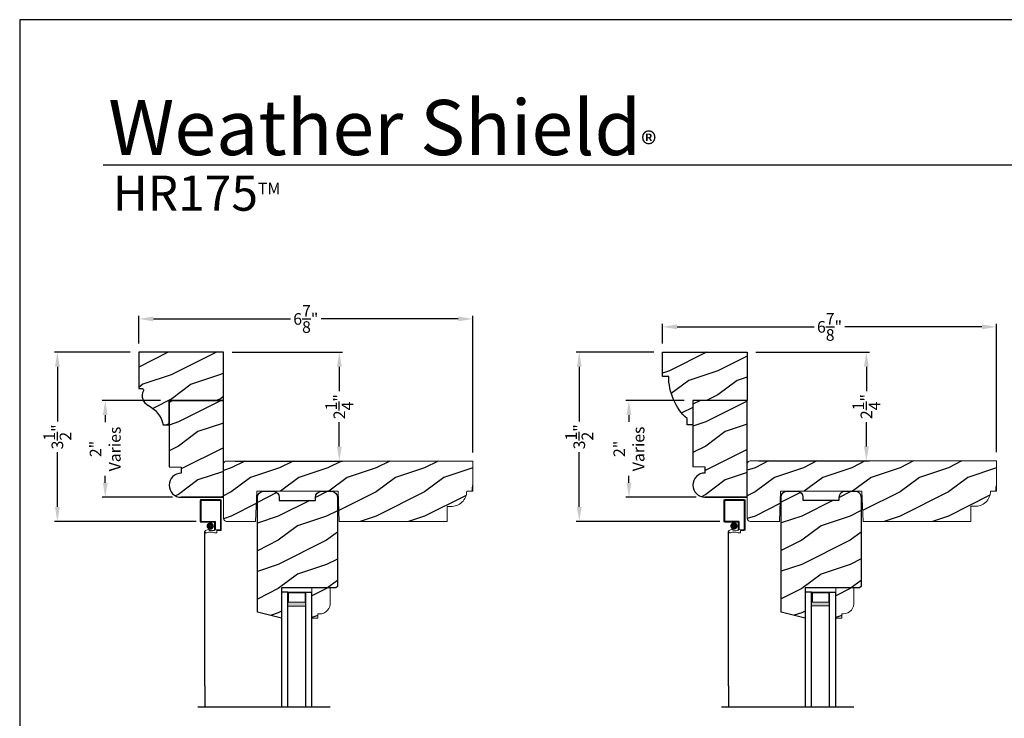
# Model space of a CAD drawing. Extents: x 34 to 374, y -88 to -44.
# Drawn here: x 204 to 224, y -58 to -44 of the extents above; entities that cross this region are included whole.
import ezdxf

# ---------------------------------------------------------------- set-up
doc = ezdxf.new("R2010")
doc.units = 0
doc.header["$LTSCALE"] = 2
doc.header["$MEASUREMENT"] = 0
doc.header["$PDMODE"] = 3
doc.layers.get('0').update_dxf_attribs({"linetype": 'CONTINUOUS'})
doc.layers.get('DEFPOINTS').update_dxf_attribs({"color": 3, "linetype": 'CONTINUOUS'})
doc.layers.add('Dim', color=7, linetype='CONTINUOUS')
doc.styles.add('Arial', font='arial.ttf')
doc.styles.get("Standard").update_dxf_attribs({"font": 'arial.ttf'})
doc.dimstyles.get("Standard").update_dxf_attribs({"dimtxt": 0.24, "dimasz": 0.3, "dimexe": 0.0625, "dimexo": 0.18, "dimgap": 0.09, "dimtad": 0, "dimdec": 4, "dimzin": 0, "dimdsep": 46, "dimlunit": 4, "dimtxsty": 'Standard', "dimcen": 0, "dimadec": 5, "dimazin": 0, "dimtfac": 1, "dimtdec": 4, "dimtofl": 0, "dimtmove": 0, "dimatfit": 3, "dimfxl": 1, "dimtolj": 1, "dimtzin": 0, "dimarcsym": 0})

# ---------------------------------------------------------------- blocks, each defined once
blk = doc.blocks.new('*D1619')
at = {"color": 0, "lineweight": -2, "transparency": 16777216}
for p, q in [((206.2858124788964, -50.88200469881787), (204.7167393392997, -50.88200469881787)), ((204.7792393392997, -51.18200469881786), (204.7792393392997, -52.31665681341541)), ((204.7792393392997, -54.08200469881787), (204.7792393392997, -52.94735258422032)), ((207.6475495604067, -54.38200469881787), (204.7167393392997, -54.38200469881787))]:
    blk.add_line(p, q, dxfattribs=at)
at = {"color": 0, "transparency": 16777216}
for points in [[(204.7292393392997, -51.18200469881786), (204.8292393392998, -51.18200469881786), (204.7792393392997, -50.88200469881787)], [(204.7292393392997, -54.08200469881787), (204.8292393392998, -54.08200469881787), (204.7792393392997, -54.38200469881787)]]:
    blk.add_solid(points, dxfattribs=at)
at = {"layer": 'DEFPOINTS', "color": 0, "transparency": 16777216}
for p in [(206.4658124788964, -50.88200469881787), (204.7792393392997, -54.38200469881787), (207.8275495604067, -54.38200469881787)]:
    blk.add_point(p, dxfattribs=at)
at = {"color": 0, "transparency": 16777216, "insert": (204.7792393392997, -52.63200469881791), "char_height": 0.24, "attachment_point": 5, "rotation": 90}
blk.add_mtext('\\A1;3{\\H1x;\\S1/2;}"', dxfattribs=at)
blk = doc.blocks.new('*D1620')
at = {"color": 0, "lineweight": -2, "transparency": 16777216}
for p, q in [((217.1201023375625, -50.87958144764161), (215.5132393906276, -50.87958144764161)), ((215.5757393906276, -51.17958144764161), (215.5757393906276, -52.31423356223916)), ((215.5757393906276, -54.07958144764162), (215.5757393906276, -52.94492933304407)), ((218.4818399806045, -54.37958144764161), (215.5132393906276, -54.37958144764161))]:
    blk.add_line(p, q, dxfattribs=at)
at = {"color": 0, "transparency": 16777216}
for points in [[(215.5257393906276, -51.17958144764161), (215.6257393906276, -51.17958144764161), (215.5757393906276, -50.87958144764161)], [(215.5257393906276, -54.07958144764162), (215.6257393906276, -54.07958144764162), (215.5757393906276, -54.37958144764161)]]:
    blk.add_solid(points, dxfattribs=at)
at = {"layer": 'DEFPOINTS', "color": 0, "transparency": 16777216}
for p in [(217.3001023375625, -50.87958144764161), (215.5757393906276, -54.37958144764161), (218.6618399806046, -54.37958144764161)]:
    blk.add_point(p, dxfattribs=at)
at = {"color": 0, "transparency": 16777216, "insert": (215.5757393906275, -52.62958144764166), "char_height": 0.24, "attachment_point": 5, "rotation": 90}
blk.add_mtext('\\A1;3{\\H1x;\\S1/2;}"', dxfattribs=at)
blk = doc.blocks.new('*D1637')
at = {"color": 0, "lineweight": -2, "transparency": 16777216}
for p, q in [((206.4658124788963, -50.70200469881784), (206.4658124788963, -50.12851846188769)), ((206.7658124788963, -50.19101846188769), (209.6031371719386, -50.19101846188769)), ((213.0718124788963, -50.19101846188769), (210.234487785854, -50.19101846188769)), ((213.3718124788963, -52.95200469881784), (213.3718124788963, -50.12851846188769))]:
    blk.add_line(p, q, dxfattribs=at)
at = {"color": 0, "transparency": 16777216}
for points in [[(206.7658124788963, -50.1410184618877), (206.7658124788963, -50.24101846188769), (206.4658124788963, -50.19101846188769)], [(213.0718124788963, -50.1410184618877), (213.0718124788963, -50.24101846188769), (213.3718124788963, -50.19101846188769)]]:
    blk.add_solid(points, dxfattribs=at)
at = {"layer": 'DEFPOINTS', "color": 0, "transparency": 16777216}
for p in [(213.3718124788963, -50.19101846188769), (206.4658124788963, -50.88200469881784), (213.3718124788963, -53.13200469881784)]:
    blk.add_point(p, dxfattribs=at)
at = {"color": 0, "transparency": 16777216, "insert": (209.9188124788963, -50.19101846188769), "char_height": 0.24, "attachment_point": 5}
blk.add_mtext('\\A1;6{\\H1x;\\S7/8;}"', dxfattribs=at)
blk = doc.blocks.new('*D1638')
at = {"color": 0, "lineweight": -2, "transparency": 16777216}
for p, q in [((217.3001023375624, -50.69958144764158), (217.3001023375624, -50.29278214022813)), ((224.2061023375624, -52.94958144764158), (224.2061023375624, -50.29278214022813)), ((217.6001023375624, -50.35528214022813), (220.4374270306047, -50.35528214022813)), ((223.9061023375624, -50.35528214022813), (221.0687776445201, -50.35528214022813))]:
    blk.add_line(p, q, dxfattribs=at)
at = {"color": 0, "transparency": 16777216}
for points in [[(217.6001023375624, -50.30528214022813), (217.6001023375624, -50.40528214022812), (217.3001023375624, -50.35528214022813)], [(223.9061023375624, -50.30528214022813), (223.9061023375624, -50.40528214022812), (224.2061023375624, -50.35528214022813)]]:
    blk.add_solid(points, dxfattribs=at)
at = {"layer": 'DEFPOINTS', "color": 0, "transparency": 16777216}
for p in [(224.2061023375624, -50.35528214022813), (217.3001023375624, -50.87958144764158), (224.2061023375624, -53.12958144764158)]:
    blk.add_point(p, dxfattribs=at)
at = {"color": 0, "transparency": 16777216, "insert": (220.7531023375624, -50.35528214022813), "char_height": 0.24, "attachment_point": 5}
blk.add_mtext('\\A1;6{\\H1x;\\S7/8;}"', dxfattribs=at)
blk = doc.blocks.new('*D1757')
at = {"color": 0, "lineweight": -2, "transparency": 16777216}
for p, q in [((206.9108124788964, -51.88222183944202), (205.7065635145797, -51.88222183944202)), ((205.7690635145797, -52.18222183944202), (205.7690635145797, -52.32414601128547)), ((205.7690635145797, -53.58200469881787), (205.7690635145797, -53.44008052697442)), ((207.1608124788964, -53.88200469881787), (205.7065635145797, -53.88200469881787))]:
    blk.add_line(p, q, dxfattribs=at)
at = {"color": 0, "transparency": 16777216}
for points in [[(205.7190635145797, -52.18222183944202), (205.8190635145797, -52.18222183944202), (205.7690635145797, -51.88222183944202)], [(205.7190635145797, -53.58200469881787), (205.8190635145797, -53.58200469881787), (205.7690635145797, -53.88200469881787)]]:
    blk.add_solid(points, dxfattribs=at)
at = {"layer": 'DEFPOINTS', "color": 0, "transparency": 16777216}
for p in [(207.0908124788964, -51.88222183944202), (205.7690635145797, -53.88200469881787), (207.3408124788964, -53.88200469881787)]:
    blk.add_point(p, dxfattribs=at)
at = {"color": 0, "transparency": 16777216, "insert": (205.7690635145797, -52.88211326912999), "char_height": 0.24, "attachment_point": 5, "rotation": 90}
blk.add_mtext('\\A1;2"\\PVaries', dxfattribs=at)
blk = doc.blocks.new('*D1758')
at = {"color": 0, "lineweight": -2, "transparency": 16777216}
for p, q in [((217.7451023375625, -51.87979858826577), (216.540853373246, -51.87979858826577)), ((216.603353373246, -52.17979858826577), (216.603353373246, -52.32172276010922)), ((216.603353373246, -53.57958144764162), (216.603353373246, -53.43765727579817)), ((217.9951023375625, -53.87958144764161), (216.540853373246, -53.87958144764161))]:
    blk.add_line(p, q, dxfattribs=at)
at = {"color": 0, "transparency": 16777216}
for points in [[(216.553353373246, -52.17979858826577), (216.653353373246, -52.17979858826577), (216.603353373246, -51.87979858826577)], [(216.553353373246, -53.57958144764162), (216.653353373246, -53.57958144764162), (216.603353373246, -53.87958144764161)]]:
    blk.add_solid(points, dxfattribs=at)
at = {"layer": 'DEFPOINTS', "color": 0, "transparency": 16777216}
for p in [(217.9251023375625, -51.87979858826577), (216.603353373246, -53.87958144764161), (218.1751023375625, -53.87958144764161)]:
    blk.add_point(p, dxfattribs=at)
at = {"color": 0, "transparency": 16777216, "insert": (216.6033533732459, -52.87969001795374), "char_height": 0.24, "attachment_point": 5, "rotation": 90}
blk.add_mtext('\\A1;2"\\PVaries', dxfattribs=at)
blk = doc.blocks.new('*D1791')
at = {"color": 0, "lineweight": -2, "transparency": 16777216}
for p, q in [((219.2301023375625, -50.87958144764161), (221.5778272182114, -50.87958144764161)), ((221.5153272182114, -51.17958144764161), (221.5153272182114, -51.68358554041105)), ((221.5153272182114, -52.82958144764162), (221.5153272182114, -52.32557735487217)), ((219.2921023375625, -53.12958144764161), (221.5778272182114, -53.12958144764161))]:
    blk.add_line(p, q, dxfattribs=at)
at = {"color": 0, "transparency": 16777216}
for points in [[(221.4653272182114, -51.17958144764161), (221.5653272182115, -51.17958144764161), (221.5153272182114, -50.87958144764161)], [(221.4653272182114, -52.82958144764162), (221.5653272182115, -52.82958144764162), (221.5153272182114, -53.12958144764161)]]:
    blk.add_solid(points, dxfattribs=at)
at = {"layer": 'DEFPOINTS', "color": 0, "transparency": 16777216}
for p in [(219.0501023375625, -50.87958144764161), (219.1121023375625, -53.12958144764161), (221.5153272182114, -53.12958144764161)]:
    blk.add_point(p, dxfattribs=at)
at = {"color": 0, "transparency": 16777216, "insert": (221.5153272182114, -52.00458144764166), "char_height": 0.24, "attachment_point": 5, "rotation": 90}
blk.add_mtext('\\A1;2{\\H1x;\\S1/4;}"', dxfattribs=at)
blk = doc.blocks.new('*D1792')
at = {"color": 0, "lineweight": -2, "transparency": 16777216}
for p, q in [((208.3958124788964, -50.88200469881787), (210.6745387068517, -50.88200469881787)), ((210.6120387068517, -51.18200469881786), (210.6120387068517, -51.68600879158731)), ((210.6120387068517, -52.83200469881787), (210.6120387068517, -52.32800060604843)), ((208.4578124788964, -53.13200469881787), (210.6745387068517, -53.13200469881787))]:
    blk.add_line(p, q, dxfattribs=at)
at = {"color": 0, "transparency": 16777216}
for points in [[(210.5620387068517, -51.18200469881786), (210.6620387068517, -51.18200469881786), (210.6120387068517, -50.88200469881787)], [(210.5620387068517, -52.83200469881787), (210.6620387068517, -52.83200469881787), (210.6120387068517, -53.13200469881787)]]:
    blk.add_solid(points, dxfattribs=at)
at = {"layer": 'DEFPOINTS', "color": 0, "transparency": 16777216}
for p in [(208.2158124788964, -50.88200469881787), (208.2778124788964, -53.13200469881787), (210.6120387068517, -53.13200469881787)]:
    blk.add_point(p, dxfattribs=at)
at = {"color": 0, "transparency": 16777216, "insert": (210.6120387068516, -52.00700469881792), "char_height": 0.24, "attachment_point": 5, "rotation": 90}
blk.add_mtext('\\A1;2{\\H1x;\\S1/4;}"', dxfattribs=at)
blk = doc.blocks.new('A$C72E50EE6')
at = {"lineweight": 18}
for p, q in [((-1.014409960475859e-07, 3.835882666574015), (-1.014409889421586e-07, 3.399132666574012)), ((0.4214998985590128, 3.851882666574014), (0.0159998985590093, 3.851882666574014)), ((0.01899989855900941, 3.832882666574015), (0.01899989855900941, 3.402132666574012)), ((0.4184998985590127, 3.832882666574015), (0.01899989855900941, 3.832882666574015)), ((0.4184998985590127, 3.832882666574015), (0.4184998985590127, 3.230257666574012)), ((0.4374998985590111, 3.835882666574015), (0.437499898559004, 3.227257666574012)), ((0.0159998985590093, 3.383132666574014), (0.2968748985590111, 3.383132666574014)), ((0.01899989855900941, 3.402132666574012), (0.2998748985590112, 3.402132666574012)), ((0.2968748985590111, 3.383132666574014), (0.2968748985590111, 3.219257666574013)), ((0.3158748985590094, 3.386132666574014), (0.3158748985590094, 3.226680716028596)), ((0.1093748985590111, 3.211257666574014), (0.1874998985590111, 3.242507666574014)), ((0.1874998985590111, 3.242507666574014), (0.1874998985590111, 3.214751053647888)), ((0.1874998985590111, 3.214751053647888), (0.2889241284637905, 3.211209241494508)), ((0.3357498985590084, 3.164382666574014), (0.2979277728061973, 3.164382666574014)), ((0.4185162400748297, 3.230265030655993), (0.3158748985590094, 3.226680716028596)), ((0.4215825029867162, 3.211370917668994), (0.3437498985590111, 3.208652943230831)), ((0.3437498985590111, 3.208652943230831), (0.3437498985590111, 3.172382666574013))]:
    blk.add_line(p, q, dxfattribs=at)
blk.add_line((0.09775889033623031, 6.92274184643793e-08), (0.09775889033623031, 3.189248590813463))
at = {"lineweight": 18, "const_width": 0.06999999999999999}
blk.add_lwpolyline([(0.1678642180277947, 3.304945936253404, 1), (0.247864218027793, 3.304945936253404, 1)], format="xyb", close=True, dxfattribs=at)
at = {"lineweight": 18}
for centre, radius, start, end in [((0.0159998985590093, 3.835882666574015), 0.016, 90, 180), ((0.4214998985590128, 3.835882666574015), 0.016, 0, 90), ((0.0159998985590093, 3.399132666574012), 0.016, 180.0000000000002, 270), ((0.2998748985590112, 3.386132666574014), 0.016, 359.9999999999996, 90), ((0.1244174055070104, 3.189248590813463), 0.02665851517078425, 124.3513709855648, 294.1595135808836), ((0.2166253059726486, 2.93025050571288), 0.2486595459000442, 71.23769679568171, 109.3073290263399), ((0.2888748985590084, 3.219257666574013), 0.008, 270, 0), ((0.3357498985590084, 3.172382666574013), 0.008, 270, 0), ((0.4214998985590057, 3.227257666574012), 0.016, 270, 0)]:
    blk.add_arc(centre, radius, start, end, dxfattribs=at)
blk = doc.blocks.new('A$C5360360F')
at = {"lineweight": 18}
h = blk.add_hatch(color=256, dxfattribs=at)
h.paths.add_polyline_path([(0.2857140031265573, 0.4989999976394231), (-3.951969063109573e-08, 0.498999997639423), (-3.951969063109573e-08, 0.1269999976394232), (0.2857140031265573, 0.1269999976394232)])
h.paths.add_polyline_path([(0.2075890031265573, 0.1426249976394232), (0.01171896048033716, 0.1426249976394232), (0.01171896048033716, 0.483374997639423), (0.2075890031265572, 0.483374997639423)], flags=16)
for p, q in [((-3.951969063109573e-08, 0.498999997639423), (-3.951969063109573e-08, 0.6249999976394243)), ((2.380123480174504, 0.6249999976394207), (-3.951969063109573e-08, 0.6249999976394243)), ((2.380123480174504, 0.4989999976394195), (-3.951969063109573e-08, 0.498999997639423)), ((2.380123480174504, 0.1269999976394196), (-3.951969063109573e-08, 0.1269999976394232)), ((-3.951969063109573e-08, 0.1269999976394232), (-3.951969063109573e-08, -2.360575734883241e-09)), ((2.380123480174504, -2.360575734883241e-09), (-3.951969063109573e-08, -2.360575734883241e-09))]:
    blk.add_line(p, q)
blk.add_lwpolyline([(-3.951969063109573e-08, 0.1269999976394232), (-3.951969063109573e-08, 0.498999997639423), (0.2857140031265573, 0.498999997639423), (0.2857140031265573, 0.1269999976394232), (-3.951969063109573e-08, 0.1269999976394232), (0.2857140031265573, 0.1269999976394232)], dxfattribs=at)
blk.add_lwpolyline([(0.01171896048033716, 0.483374997639423), (0.2075890031265573, 0.483374997639423), (0.2075890031265573, 0.1426249976394232), (0.01171896048033716, 0.1426249976394232)], close=True, dxfattribs=at)

msp = doc.modelspace()

# ---------------------------------------------------------------- hatches: boundary and pattern name
h = msp.add_hatch()
h.set_pattern_fill('WOOD2', color=256, pattern_type=2)
h.set_pattern_definition([(216.8699, (184.6846952761651, 412.4764229158276), (2.999999917824452, 2.000000123263317), [0.5, -4.5]), (206.5651, (185.2846952761652, 412.1764229158276), (-0.9999991579409075, -1.000001309396381), [1.118034, -1.118034]), (198.4349, (185.2846952761652, 411.6764229158276), (-2.000000434592961, -0.999998403222708), [0.632456, -2.529822])])
h.paths.add_polyline_path([(208.2158124788963, -51.88200469881784), (207.0908124788963, -51.88200469881784), (207.0908124788963, -53.24827450644491), (207.3408124788963, -53.25700469881784), (207.3408124788963, -53.38200469881784, 1), (207.3408124788963, -53.88200469881784), (208.2158124788963, -53.88200469881784), (208.2156524650945, -53.1914761504826)])
h = msp.add_hatch()
h.set_pattern_fill('WOOD2', color=256, pattern_type=2)
h.set_pattern_definition([(216.8699, (183.5936581162837, 412.4764229158276), (2.999999917824452, 2.000000123263317), [0.5, -4.5]), (206.5651, (184.1936581162837, 412.1764229158276), (-0.9999991579409075, -1.000001309396381), [1.118034, -1.118034]), (198.4349, (184.1936581162837, 411.6764229158276), (-2.000000434592961, -0.999998403222708), [0.632456, -2.529822])])
h.paths.add_polyline_path([(219.0501023375624, -51.87958144764158), (217.9251023375624, -51.87958144764158), (217.9251023375624, -53.24585125526866), (218.1751023375624, -53.25458144764158), (218.1751023375624, -53.37958144764158, 1), (218.1751023375624, -53.87958144764158), (219.0501023375624, -53.87958144764158), (219.0499428852924, -53.19147615048254)])
h = msp.add_hatch()
h.set_pattern_fill('WOOD2', color=256, pattern_type=2)
h.set_pattern_definition([(216.8699, (200.7756437819839, -88.47303658176506), (2.999999917824452, 2.000000123263317), [0.5, -4.5]), (206.5651, (201.375643781984, -88.77303658176506), (-0.9999991579409075, -1.000001309396381), [1.118034, -1.118034]), (198.4349, (201.375643781984, -89.27303658176506), (-2.000000434592961, -0.999998403222708), [0.632456, -2.529822])])
h.paths.add_polyline_path([(213.3718124788963, -53.61716995201677), (213.3718124788963, -53.13200469881784), (208.2778124788963, -53.13200469881784, 0.4142135623730915), (208.2158124788963, -53.19400469881784), (208.2158124788963, -54.32000469881783, 0.4142135623730988), (208.2778124788963, -54.38200469881784), (208.880986997964, -54.38200469881784), (208.9028124788963, -53.75700469881783), (210.5898124788963, -53.75700469881783), (210.6116379598286, -54.38200469881783), (212.8413124788963, -54.38200469881784), (212.8413124788963, -54.06900469881784), (212.9171418818493, -54.06900469881784, 0.4308830872560057), (213.2473124788963, -53.75700469881784), (213.357142341132, -53.75700469881784, -0.05345732493584332)])
h = msp.add_hatch()
h.set_pattern_fill('WOOD2', color=256, pattern_type=2)
h.set_pattern_definition([(216.8699, (211.6099336406501, -88.4706133305888), (2.999999917824452, 2.000000123263317), [0.5, -4.5]), (206.5651, (212.2099336406501, -88.7706133305888), (-0.9999991579409075, -1.000001309396381), [1.118034, -1.118034]), (198.4349, (212.2099336406501, -89.2706133305888), (-2.000000434592961, -0.999998403222708), [0.632456, -2.529822])])
h.paths.add_polyline_path([(224.2061023375624, -53.61474670084051), (224.2061023375624, -53.12958144764158), (219.1121023375624, -53.12958144764158, 0.4142135623730915), (219.0501023375624, -53.19158144764158), (219.0501023375624, -54.31758144764158, 0.4142135623730988), (219.1121023375624, -54.37958144764158), (219.7152768566301, -54.37958144764158), (219.7371023375624, -53.75458144764158), (221.4241023375624, -53.75458144764158), (221.4459278184947, -54.37958144764158), (223.6756023375624, -54.37958144764158), (223.6756023375624, -54.06658144764159), (223.7514317405154, -54.06658144764159, 0.4308830872560057), (224.0816023375625, -53.75458144764158), (224.1914321997981, -53.75458144764158, -0.05345732493584332)])
h = msp.add_hatch()
h.set_pattern_fill('WOOD2', color=256, pattern_type=2)
h.set_pattern_definition([(216.8699, (257.74488743709, -88.47303658176506), (2.999999917824452, 2.000000123263317), [0.5, -4.5]), (206.5651, (258.3448874370901, -88.77303658176506), (-0.9999991579409075, -1.000001309396381), [1.118034, -1.118034]), (198.4349, (258.3448874370901, -89.27303658176506), (-2.000000434592961, -0.999998403222708), [0.632456, -2.529822])])
edge = h.paths.add_edge_path()
edge.add_line((209.3690991477049, -53.88266727377911), (209.3690991477049, -53.94466727377911))
edge.add_line((209.3690991477049, -53.94466727377911), (210.1190991477049, -53.94466727377912))
edge.add_line((210.1190991477049, -53.94466727377912), (210.1190991477049, -53.88266727377911))
edge.add_arc((210.2440991477049, -53.88266727377911), 0.125, 90, 180, ccw=False)
edge.add_line((210.2440991477049, -53.75766727377911), (210.4470991477049, -53.75766727377911))
edge.add_arc((210.4470991477049, -53.88266727377911), 0.125, 0, 90, ccw=False)
edge.add_line((210.5720991477049, -53.88266727377911), (210.5720991477049, -55.72666727377912))
edge.add_line((210.5720991477049, -55.72666727377912), (210.5410991477049, -55.75766727377911))
edge.add_line((210.5410991477049, -55.75766727377911), (209.4160991477049, -55.75766727377911))
edge.add_line((209.4160991477049, -55.75766727377911), (209.4160991477049, -56.38266727377911))
edge.add_line((209.4160991477049, -56.38266727377911), (208.9160991477049, -56.25800327235753))
edge.add_line((208.9160991477049, -56.25800327235753), (208.9160991477049, -53.88266727377911))
edge.add_arc((209.0410991477049, -53.88266727377911), 0.125, 90, 180, ccw=False)
edge.add_line((209.0410991477049, -53.75766727377911), (209.2440991477049, -53.75766727377911))
edge.add_arc((209.2440991477049, -53.88266727377911), 0.125, 0, 90, ccw=False)
edge = h.paths.add_edge_path(flags=17)
edge.add_line((210.1705829426878, -56.29488488616992), (210.2025829426877, -56.29488488616992))
edge.add_arc((210.2050488731342, -56.07689883343482), 0.2179999999999984, 269.3518788057887, 368.6260113886751)
edge.add_line((210.4205829426878, -56.0442022760981), (210.4205829426878, -55.75766727377911))
edge.add_line((210.4205829426878, -55.75766727377911), (210.0455829426878, -55.75766727377911))
edge.add_line((210.0455829426878, -55.75766727377911), (210.0455829426878, -56.38266727377911))
edge.add_line((210.0455829426878, -56.38266727377911), (210.1705829426878, -56.38266727377911))
edge.add_line((210.1705829426878, -56.38266727377911), (210.1705829426878, -56.29488488616992))
h = msp.add_hatch()
h.set_pattern_fill('WOOD2', color=256, pattern_type=2)
h.set_pattern_definition([(216.8699, (268.5791772957562, -88.4706133305888), (2.999999917824452, 2.000000123263317), [0.5, -4.5]), (206.5651, (269.1791772957562, -88.7706133305888), (-0.9999991579409075, -1.000001309396381), [1.118034, -1.118034]), (198.4349, (269.1791772957562, -89.2706133305888), (-2.000000434592961, -0.999998403222708), [0.632456, -2.529822])])
edge = h.paths.add_edge_path()
edge.add_line((220.203389006371, -53.88024402260286), (220.203389006371, -53.94224402260286))
edge.add_line((220.203389006371, -53.94224402260286), (220.953389006371, -53.94224402260286))
edge.add_line((220.953389006371, -53.94224402260286), (220.953389006371, -53.88024402260286))
edge.add_arc((221.078389006371, -53.88024402260286), 0.125, 90, 180, ccw=False)
edge.add_line((221.078389006371, -53.75524402260286), (221.281389006371, -53.75524402260286))
edge.add_arc((221.281389006371, -53.88024402260286), 0.125, 0, 90, ccw=False)
edge.add_line((221.406389006371, -53.88024402260286), (221.406389006371, -55.72424402260287))
edge.add_line((221.406389006371, -55.72424402260287), (221.375389006371, -55.75524402260286))
edge.add_line((221.3753890063711, -55.75524402260286), (220.2503890063711, -55.75524402260286))
edge.add_line((220.2503890063711, -55.75524402260286), (220.2503890063711, -56.38024402260286))
edge.add_line((220.2503890063711, -56.38024402260286), (219.7503890063711, -56.25558002118127))
edge.add_line((219.7503890063711, -56.25558002118127), (219.7503890063711, -53.88024402260286))
edge.add_arc((219.8753890063711, -53.88024402260286), 0.125, 90, 180, ccw=False)
edge.add_line((219.8753890063711, -53.75524402260286), (220.078389006371, -53.75524402260286))
edge.add_arc((220.078389006371, -53.88024402260286), 0.125, 0, 90, ccw=False)
edge = h.paths.add_edge_path(flags=17)
edge.add_line((221.0048728013539, -56.29246163499366), (221.0368728013539, -56.29246163499367))
edge.add_arc((221.0393387318003, -56.07447558225856), 0.2179999999999984, 269.3518788057887, 368.6260113886751)
edge.add_line((221.2548728013539, -56.04177902492184), (221.2548728013539, -55.75524402260286))
edge.add_line((221.2548728013539, -55.75524402260286), (220.8798728013539, -55.75524402260286))
edge.add_line((220.8798728013539, -55.75524402260286), (220.8798728013539, -56.38024402260286))
edge.add_line((220.8798728013539, -56.38024402260286), (221.0048728013539, -56.38024402260286))
edge.add_line((221.0048728013539, -56.38024402260286), (221.0048728013539, -56.29246163499366))
at = {"layer": 'Dim'}
h = msp.add_hatch(dxfattribs=at)
h.set_pattern_fill('WOOD2', color=256, pattern_type=2)
h.set_pattern_definition([(216.8699, (148.5490573618305, 69.45472410933448), (2.999999917824452, 2.000000123263317), [0.5, -4.5]), (206.5651, (149.1490573618305, 69.15472410933452), (-0.9999991579409075, -1.000001309396381), [1.118034, -1.118034]), (198.4349, (149.1490573618305, 68.65472410933452), (-2.000000434592961, -0.999998403222708), [0.632456, -2.529822])])
edge = h.paths.add_edge_path()
edge.add_arc((206.36259980821, -52.52884456401429), 0.6249999999999909, 13.588309076051473, 63.52297626798838, ccw=False)
edge.add_line((206.9701054081752, -52.38200469881784), (207.0908124788963, -52.38200469881784))
edge.add_line((207.0908124788963, -52.38200469881784), (207.0908124788963, -51.88200469881784))
edge.add_line((207.0908124788963, -51.88200469881784), (208.2158124788963, -51.88200469881784))
edge.add_line((208.2158124788963, -51.88200469881784), (208.2158124788963, -50.88200469881784))
edge.add_line((208.2158124788963, -50.88200469881784), (206.4658124788963, -50.88200469881784))
edge.add_line((206.4658124788963, -50.88200469881784), (206.4658124788963, -51.63200469881784))
edge.add_line((206.4658124788963, -51.63200469881784), (206.5306553957907, -51.63200469881784))
edge.add_arc((206.5306553957907, -51.66325469881778), 0.03124999999994316, -27.95616007763192, 90, ccw=False)
edge.add_arc((206.7514820335385, -51.78045365811798), 0.2187500000001302, 152.0438399223442, 245.3448267861084)
h = msp.add_hatch(dxfattribs=at)
h.set_pattern_fill('WOOD2', color=256, pattern_type=2)
h.set_pattern_definition([(216.8699, (176.8373566628859, 76.5341766010998), (2.999999917824452, 2.000000123263317), [0.5, -4.5]), (206.5651, (177.4373566628859, 76.23417660109985), (-0.9999991579409075, -1.000001309396381), [1.118034, -1.118034]), (198.4349, (177.4373566628859, 75.73417660109985), (-2.000000434592961, -0.999998403222708), [0.632456, -2.529822])])
edge = h.paths.add_edge_path()
edge.add_line((217.3001023375624, -51.37958144764158), (217.3001023375624, -50.87958144764158))
edge.add_line((217.3001023375624, -50.87958144764158), (219.0501023375624, -50.87958144764158))
edge.add_line((219.0501023375624, -50.87958144764158), (219.0501023375624, -51.87958144764158))
edge.add_line((219.0501023375624, -51.87958144764158), (217.9251023375624, -51.87958144764158))
edge.add_line((217.9251023375624, -51.87958144764158), (217.9251023375624, -52.37958144764158))
edge.add_line((217.9251023375624, -52.37958144764158), (217.8043952668414, -52.37958144764158))
edge.add_line((217.8043952668414, -52.37958144764158), (217.8043952668414, -52.25458144764158))
edge.add_arc((218.6240280965135, -51.37958144764147), 1.198925758951081, 180.0000000000054, 226.8713063242431, ccw=False)
edge.add_line((217.4251023375624, -51.37958144764158), (217.3001023375624, -51.37958144764158))

# ---------------------------------------------------------------- linework, layer by layer
for p, q in [((236.6331203644082, -47.00893786250438), (205.7288001558137, -47.00893786250438)), ((209.4205829426878, -58.22707675082706), (209.4205829426878, -55.93614324521607)), ((209.5475829426878, -58.22707675082706), (209.5475829426878, -55.93614324521607)), ((209.9195829426877, -58.22707675082706), (209.9195829426877, -55.93614324521607)), ((210.0455829426878, -58.22707675082706), (210.0455829426878, -55.93614324521607)), ((220.2548728013539, -58.22465349965081), (220.2548728013539, -55.93371999403981)), ((220.3818728013539, -58.22465349965081), (220.3818728013539, -55.93371999403981)), ((220.7538728013539, -58.22465349965081), (220.7538728013539, -55.93371999403981)), ((220.8798728013539, -58.22465349965081), (220.8798728013539, -55.93371999403981)), ((207.8312077020051, -57.78182970180521), (207.8312077020051, -58.22707675082706)), ((218.6654975606713, -57.77940645062895), (218.6654975606713, -58.22465349965081)), ((210.4210684449281, -58.22707675082706), (207.6848228968339, -58.22707675082706)), ((221.2553583035942, -58.22465349965081), (218.5191127555, -58.22465349965081))]:
    msp.add_line(p, q)
msp.add_lwpolyline([(204.0000486950817, -44.00001058134242), (204.0000486950817, -88.00002103873601), (238.000056775795, -88.00002103873601), (238.000056775795, -44.00001058134242)], close=True)
for points in [[(206.6412491196154, -51.96939880144808, -0.2213956027034876), (206.9701054081752, -52.38200469881784), (207.0908124788963, -52.38200469881784), (207.0908124788963, -51.88200469881784), (208.2158124788963, -51.88200469881784), (208.2158124788963, -50.88200469881784), (206.4658124788963, -50.88200469881784), (206.4658124788963, -51.63200469881784), (206.5306553957907, -51.63200469881784, -0.5655202867782301), (206.5582587255092, -51.67790456873027, 0.4311905045096752), (206.660229125313, -51.97926127678593)], [(208.2158124788963, -53.88200469881784), (207.3408124788963, -53.88200469881784), (208.2158124788963, -53.88200469881784), (208.2158124788963, -51.88200469881784), (207.0908124788963, -51.88200469881784), (207.0908124788963, -53.24827450644491), (207.3408124788963, -53.25700469881784), (207.3408124788963, -53.38200469881784, 0.9999999999999999), (207.3408124788963, -53.88200469881784)], [(219.0501023375624, -53.87958144764158), (218.1751023375624, -53.87958144764158), (219.0501023375624, -53.87958144764158), (219.0501023375624, -51.87958144764158), (217.9251023375624, -51.87958144764158), (217.9251023375624, -53.24585125526866), (218.1751023375624, -53.25458144764158), (218.1751023375624, -53.37958144764158, 0.9999999999999999), (218.1751023375624, -53.87958144764158)]]:
    msp.add_lwpolyline(points, format="xyb")
for points in [[(217.3001023375624, -51.37958144764158), (217.3001023375624, -50.87958144764158), (219.0501023375624, -50.87958144764158), (219.0501023375624, -51.87958144764158), (217.9251023375624, -51.87958144764158), (217.9251023375624, -52.37958144764158), (217.8043952668414, -52.37958144764158), (217.8043952668414, -52.25458144764158, -0.2074145411993696), (217.4251023375624, -51.37958144764158)], [(209.3690991477049, -53.88266727377911), (209.3690991477049, -53.94466727377911), (210.1190991477049, -53.94466727377912), (210.1190991477049, -53.88266727377911, -0.414213562373095), (210.2440991477049, -53.75766727377911), (210.4470991477049, -53.75766727377911, -0.414213562373095), (210.5720991477049, -53.88266727377911), (210.5720991477049, -55.72666727377912), (210.5410991477049, -55.75766727377911), (209.4160991477049, -55.75766727377911), (209.4160991477049, -56.38266727377911), (208.9160991477049, -56.25800327235753), (208.9160991477049, -53.88266727377911, -0.414213562373095), (209.0410991477049, -53.75766727377911), (209.2440991477049, -53.75766727377911, -0.414213562373095)], [(220.203389006371, -53.88024402260286), (220.203389006371, -53.94224402260286), (220.953389006371, -53.94224402260286), (220.953389006371, -53.88024402260286, -0.414213562373095), (221.078389006371, -53.75524402260286), (221.281389006371, -53.75524402260286, -0.414213562373095), (221.406389006371, -53.88024402260286), (221.406389006371, -55.72424402260287), (221.3753890063711, -55.75524402260286), (220.2503890063711, -55.75524402260286), (220.2503890063711, -56.38024402260286), (219.7503890063711, -56.25558002118127), (219.7503890063711, -53.88024402260286, -0.414213562373095), (219.8753890063711, -53.75524402260286), (220.078389006371, -53.75524402260286, -0.414213562373095)]]:
    msp.add_lwpolyline(points, format="xyb", close=True)
at = {"lineweight": 18}
for points in [[(213.2468124788963, -53.75700469881784), (213.3718124788963, -53.75700469881784), (213.3718124788963, -53.13200469881784), (208.2778124788963, -53.13200469881784, 0.414213562373095), (208.2158124788963, -53.19400469881784), (208.2158124788963, -54.32000469881784, 0.414213562373095), (208.2778124788963, -54.38200469881784), (208.880986997964, -54.38200469881784), (208.9028124788963, -53.75700469881783), (210.5898124788963, -53.75700469881783), (210.6116379598286, -54.38200469881783), (212.8413124788963, -54.38200469881784), (212.8413124788963, -54.06900469881784), (212.9171418818493, -54.06900469881784, 0.4308830872560054), (213.2473124788963, -53.75700469881784)], [(224.0811023375624, -53.75458144764158), (224.2061023375624, -53.75458144764158), (224.2061023375624, -53.12958144764158), (219.1121023375624, -53.12958144764158, 0.414213562373095), (219.0501023375624, -53.19158144764158), (219.0501023375624, -54.31758144764159, 0.414213562373095), (219.1121023375624, -54.37958144764158), (219.7152768566301, -54.37958144764158), (219.7371023375624, -53.75458144764158), (221.4241023375624, -53.75458144764158), (221.4459278184947, -54.37958144764158), (223.6756023375624, -54.37958144764158), (223.6756023375624, -54.06658144764159), (223.7514317405154, -54.06658144764159, 0.4308830872560054), (224.0816023375625, -53.75458144764158)]]:
    msp.add_lwpolyline(points, format="xyb", dxfattribs=at)
for points in [[(210.1705829426878, -56.29488488616992), (210.2025829426877, -56.29488488616992, 0.4624574538540965), (210.4205829426878, -56.0442022760981), (210.4205829426878, -55.75766727377911), (210.0455829426878, -55.75766727377911), (210.0455829426878, -56.38266727377911), (210.1705829426878, -56.38266727377911)], [(221.0048728013539, -56.29246163499366), (221.0368728013539, -56.29246163499367, 0.4624574538540965), (221.2548728013539, -56.04177902492184), (221.2548728013539, -55.75524402260286), (220.8798728013539, -55.75524402260286), (220.8798728013539, -56.38024402260286), (221.0048728013539, -56.38024402260286)]]:
    msp.add_lwpolyline(points, format="xyb", close=True, dxfattribs=at)
for centre in [(214.016563645285, -53.75549803966743), (224.8508535039511, -53.75307478849118)]:
    msp.add_arc(centre, 0.6594230253734412, 167.8910442760353, 180.1309103295913, dxfattribs=at)

# ---------------------------------------------------------------- block references
for p in [(207.7334488116689, -57.78182977103263), (218.5677386703351, -57.77940651985637)]:
    msp.add_blockref('A$C72E50EE6', p)
at = {"rotation": 270}
for p in [(209.4205829450483, -55.84695327065256), (220.2548728037144, -55.8445300194763)]:
    msp.add_blockref('A$C5360360F', p, dxfattribs=at)

# ---------------------------------------------------------------- texts
at = {"insert": (205.8315941733846, -45.6435307695443), "char_height": 1.141139612715084, "width": 12.07615276375294, "attachment_point": 1}
msp.add_mtext('\\A1;Weather Shield{\\H0.4294x;\\S^ ®;}', dxfattribs=at)
at = {"insert": (205.9254190242507, -47.22452797003044), "char_height": 0.7272729001222079, "width": 11.84499309446469, "attachment_point": 1, "style": 'Arial'}
msp.add_mtext('\\A1;HR175{\\H0.33086x;\\STM^ ;}', dxfattribs=at)

# ---------------------------------------------------------------- dimensions: what is measured, and where the dimension line sits
for base, p1, p2, picture, middle in [((213.3718124788963, -50.19101846188769), (206.4658124788963, -50.88200469881784), (213.3718124788963, -53.13200469881784), '*D1637', (209.9188124788963, -50.19101846188769)), ((224.2061023375624, -50.35528214022813), (217.3001023375624, -50.87958144764158), (224.2061023375624, -53.12958144764158), '*D1638', (220.7531023375624, -50.35528214022813))]:
    dim = msp.add_linear_dim(base=base, p1=p1, p2=p2, dimstyle='Standard', override={"dimpost": '\\X'})
    dim.commit()
    dim.dimension.update_dxf_attribs({"geometry": picture, "text_midpoint": middle})
for base, p1, p2, picture, middle in [((204.7792393392997, -54.38200469881787), (206.4658124788963, -50.88200469881784), (207.8275495604066, -54.38200469881784), '*D1619', (204.7792393392997, -52.63200469881791)), ((210.6120387068517, -53.13200469881787), (208.2158124788963, -50.88200469881784), (208.2778124788963, -53.13200469881784), '*D1792', (210.6120387068516, -52.00700469881792)), ((215.5757393906276, -54.37958144764161), (217.3001023375624, -50.87958144764158), (218.6618399806044, -54.37958144764158), '*D1620', (215.5757393906275, -52.62958144764166)), ((221.5153272182114, -53.12958144764161), (219.0501023375624, -50.87958144764158), (219.1121023375624, -53.12958144764158), '*D1791', (221.5153272182114, -52.00458144764166))]:
    dim = msp.add_linear_dim(base=base, p1=p1, p2=p2, angle=90, dimstyle='Standard', override={"dimpost": '\\X'})
    dim.commit()
    dim.dimension.update_dxf_attribs({"geometry": picture, "text_midpoint": middle})
for base, p1, p2, picture, middle in [((205.7690635145797, -53.88200469881787), (207.0908124788963, -51.882221839442), (207.3408124788963, -53.88200469881784), '*D1757', (205.7690635145797, -52.88211326912999)), ((216.603353373246, -53.87958144764161), (217.9251023375624, -51.87979858826574), (218.1751023375624, -53.87958144764158), '*D1758', (216.6033533732459, -52.87969001795374))]:
    dim = msp.add_linear_dim(base=base, p1=p1, p2=p2, angle=90, text='<>\\PVaries', dimstyle='Standard', override={"dimpost": '\\X'})
    dim.commit()
    dim.dimension.update_dxf_attribs({"geometry": picture, "text_midpoint": middle})

doc.saveas('drawing.dxf')
